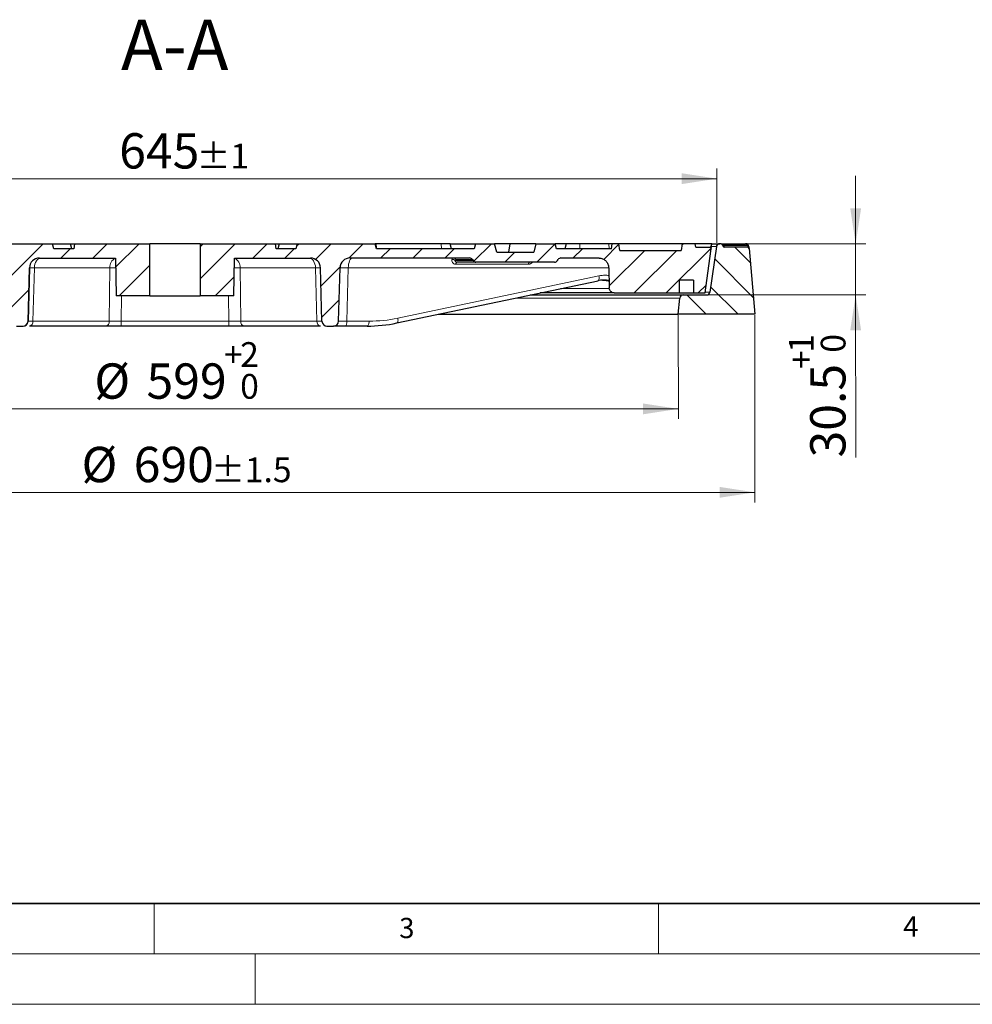
# Model space of a CAD drawing. Units: millimetres. Extents: x 0 to 420, y 0 to 297.
# Drawn here: x 102 to 196, y 0 to 98 of the extents above; entities that cross this region are included whole.
import ezdxf

# ---------------------------------------------------------------- set-up
doc = ezdxf.new("R2010")
doc.units = ezdxf.units.MM
doc.linetypes.add('CENTERX2', pattern=[20.32, 12.7, -2.54, 2.54, -2.54])
doc.styles.add('SLDTEXTSTYLE0', font='TXT', dxfattribs={"width": 0.605})
doc.dimstyles.new('SLDDIMSTYLE0', dxfattribs={"dimtxt": 3.5, "dimasz": 3.5, "dimexe": 0, "dimexo": 0.0625, "dimgap": 0.875, "dimtad": 1, "dimlfac": 6, "dimrnd": 1e-09, "dimzin": 12, "dimdsep": 46, "dimtxsty": 'SLDTEXTSTYLE0', "dimsah": 1, "dimcen": 0.09, "dimadec": 0, "dimazin": 3, "dimtol": 1, "dimtp": 1, "dimtm": 1, "dimtfac": 1, "dimtdec": 0, "dimtofl": 0, "dimtmove": 0, "dimatfit": 3, "dimfxl": 0, "dimfrac": 2, "dimtolj": 1, "dimarcsym": 0})
doc.dimstyles.new('SLDDIMSTYLE2', dxfattribs={"dimtxt": 3.5, "dimasz": 3.5, "dimexe": 0, "dimexo": 0.0625, "dimgap": 0.875, "dimtad": 1, "dimlfac": 6, "dimrnd": 1e-09, "dimzin": 12, "dimdsep": 46, "dimtxsty": 'SLDTEXTSTYLE0', "dimsah": 1, "dimcen": 0.09, "dimadec": 0, "dimazin": 3, "dimtol": 1, "dimtp": 1, "dimtfac": 1, "dimtdec": 0, "dimtmove": 0, "dimatfit": 0, "dimfxl": 0, "dimfrac": 2, "dimtolj": 1, "dimarcsym": 0})
doc.dimstyles.new('SLDDIMSTYLE3', dxfattribs={"dimtxt": 3.5, "dimasz": 3.5, "dimexe": 0, "dimexo": 0.0625, "dimgap": 0.875, "dimtad": 1, "dimlfac": 6, "dimrnd": 1e-09, "dimzin": 12, "dimdsep": 46, "dimtxsty": 'SLDTEXTSTYLE0', "dimsah": 1, "dimcen": 0.09, "dimadec": 0, "dimazin": 3, "dimtol": 1, "dimtp": 2, "dimtfac": 1, "dimtdec": 0, "dimtofl": 0, "dimtmove": 0, "dimatfit": 3, "dimfxl": 0, "dimfrac": 2, "dimtolj": 1, "dimarcsym": 0})
doc.dimstyles.new('SLDDIMSTYLE4', dxfattribs={"dimtxt": 3.5, "dimasz": 3.5, "dimexe": 0, "dimexo": 0.0625, "dimgap": 0.875, "dimtad": 1, "dimlfac": 6, "dimrnd": 1e-09, "dimzin": 12, "dimdsep": 46, "dimtxsty": 'SLDTEXTSTYLE0', "dimsah": 1, "dimcen": 0.09, "dimadec": 0, "dimazin": 3, "dimtol": 1, "dimtp": 1.5, "dimtm": 1.5, "dimtfac": 1, "dimtdec": 1, "dimtofl": 0, "dimtmove": 0, "dimatfit": 3, "dimfxl": 0, "dimfrac": 2, "dimtolj": 1, "dimarcsym": 0})
pattern_1 = [(45, (0, 0), (-1.5875, 1.5875), [])]

# ---------------------------------------------------------------- blocks, each defined once
blk = doc.blocks.new('_D')
at = {"color": 7, "linetype": 'Continuous', "lineweight": 0}
for p, q in [((63.303, 75.496), (63.302, 82.841)), ((170.803, 75.503), (170.802, 82.848)), ((170.802, 81.848), (63.302, 81.841))]:
    blk.add_line(p, q, dxfattribs=at)
at = {"color": 7, "linetype": 'Continuous', "lineweight": 18}
for points in [[(63.302, 81.841), (66.802, 81.303), (66.802, 82.38)], [(170.802, 81.848), (167.302, 82.387), (167.302, 81.31)]]:
    blk.add_solid(points, dxfattribs=at)
at = {"color": 7, "linetype": 'Continuous', "lineweight": 18, "attachment_point": 1, "rotation": 0.00371, "style": 'SLDTEXTSTYLE0'}
for s, insert, char_height in [('645', (111.523, 86.356), 3.5), ('±1', (119.199, 85.307), 2.45)]:
    blk.add_mtext(s, dxfattribs=dict(at, insert=insert, char_height=char_height))
blk = doc.blocks.new('_D_2')
at = {"color": 7, "linetype": 'Continuous', "lineweight": 0}
for p, q in [((184.556, 75.404), (184.556, 82.135)), ((173.735, 75.403), (185.556, 75.404)), ((184.556, 75.404), (184.556, 70.32)), ((169.865, 70.32), (185.556, 70.321)), ((184.556, 70.32), (184.558, 54.209))]:
    blk.add_line(p, q, dxfattribs=at)
at = {"color": 7, "linetype": 'Continuous', "lineweight": 18}
for points in [[(184.556, 75.404), (185.094, 78.904), (184.017, 78.904)], [(184.556, 70.32), (184.018, 66.82), (185.095, 66.821)]]:
    blk.add_solid(points, dxfattribs=at)
at = {"color": 7, "linetype": 'Continuous', "lineweight": 18, "attachment_point": 1, "rotation": 90.00371, "style": 'SLDTEXTSTYLE0'}
for s, insert, char_height in [('1', (177.938, 64.596), 2.45), ('0', (181.095, 64.596), 2.45), ('+', (177.938, 62.983), 2.45), ('30.5', (180.046, 54.209), 3.5)]:
    blk.add_mtext(s, dxfattribs=dict(at, insert=insert, char_height=char_height))
blk = doc.blocks.new('_D_3')
at = {"color": 7, "linetype": 'Continuous', "lineweight": 0}
for p, q in [((67.137, 68.296), (67.137, 58.018)), ((166.97, 68.303), (166.971, 58.025)), ((67.137, 59.018), (166.971, 59.025))]:
    blk.add_line(p, q, dxfattribs=at)
at = {"color": 7, "linetype": 'Continuous', "lineweight": 18}
for points in [[(67.137, 59.018), (70.637, 58.48), (70.637, 59.557)], [(166.971, 59.025), (163.471, 59.563), (163.471, 58.486)]]:
    blk.add_solid(points, dxfattribs=at)
at = {"color": 7, "linetype": 'Continuous', "lineweight": 18, "attachment_point": 1, "rotation": 0.00371, "style": 'SLDTEXTSTYLE0'}
for s, insert, char_height in [('2', (123.517, 65.641), 2.45), ('+', (121.904, 65.641), 2.45), ('%%c', (109.056, 63.533), 3.5), ('599', (114.228, 63.533), 3.5), ('0', (123.517, 62.484), 2.45)]:
    blk.add_mtext(s, dxfattribs=dict(at, insert=insert, char_height=char_height))
blk = doc.blocks.new('_D_4')
at = {"color": 7, "linetype": 'Continuous', "lineweight": 0}
for p, q in [((59.553, 68.296), (59.555, 49.746)), ((174.553, 68.303), (174.555, 49.753)), ((59.554, 50.746), (174.554, 50.753))]:
    blk.add_line(p, q, dxfattribs=at)
at = {"color": 7, "linetype": 'Continuous', "lineweight": 18}
for points in [[(59.554, 50.746), (63.054, 50.207), (63.054, 51.284)], [(174.554, 50.753), (171.054, 51.291), (171.054, 50.214)]]:
    blk.add_solid(points, dxfattribs=at)
at = {"color": 7, "linetype": 'Continuous', "lineweight": 18, "attachment_point": 1, "rotation": 0.00371, "style": 'SLDTEXTSTYLE0'}
for s, insert, char_height in [('%%c', (107.787, 55.26), 3.5), ('690', (112.959, 55.261), 3.5), ('±1.5', (120.635, 54.211), 2.45)]:
    blk.add_mtext(s, dxfattribs=dict(at, insert=insert, char_height=char_height))

msp = doc.modelspace()

# ---------------------------------------------------------------- hatches: boundary and pattern name
at = {"linetype": 'Continuous', "lineweight": 18}
h = msp.add_hatch(dxfattribs=at)
h.set_pattern_fill('DIN 201 Grauguss', scale=0.5, style=0, pattern_type=2)
h.set_pattern_definition(pattern_1)
edge = h.paths.add_edge_path(flags=0)
edge.add_line((104.9189, 75.3987), (97.1868, 75.3982))
edge.add_spline(control_points=[(97.1868, 75.3982), (97.1422, 75.2315), (97.0975, 75.0648), (97.0529, 74.8982)], knot_values=[0.0000002, 0.0000002, 0.0000002, 0.0000002, 0.003106, 0.003106, 0.003106, 0.003106], weights=[1, 1, 1, 1], degree=3, periodic=0)
edge.add_line((97.0529, 74.8982), (95.0529, 74.898))
edge.add_spline(control_points=[(95.0529, 74.898), (95.0082, 75.0647), (94.9636, 75.2313), (94.9189, 75.398)], knot_values=[0.0000002, 0.0000002, 0.0000002, 0.0000002, 0.003106, 0.003106, 0.003106, 0.003106], weights=[1, 1, 1, 1], degree=3, periodic=0)
edge.add_line((94.9189, 75.398), (87.1868, 75.3975))
edge.add_spline(control_points=[(87.1868, 75.3975), (87.1422, 75.2308), (87.0975, 75.0642), (87.0529, 74.8975)], knot_values=[0.0000002, 0.0000002, 0.0000002, 0.0000002, 0.003106, 0.003106, 0.003106, 0.003106], weights=[1, 1, 1, 1], degree=3, periodic=0)
edge.add_line((87.0529, 74.8975), (85.0529, 74.8974))
edge.add_spline(control_points=[(85.0529, 74.8974), (85.0082, 75.064), (84.9636, 75.2307), (84.9189, 75.3974)], knot_values=[0.0000002, 0.0000002, 0.0000002, 0.0000002, 0.003106, 0.003106, 0.003106, 0.003106], weights=[1, 1, 1, 1], degree=3, periodic=0)
edge.add_line((84.9189, 75.3974), (77.1868, 75.3969))
edge.add_spline(control_points=[(77.1868, 75.3969), (77.1422, 75.2302), (77.0975, 75.0635), (77.0529, 74.8969)], knot_values=[0.0000002, 0.0000002, 0.0000002, 0.0000002, 0.003106, 0.003106, 0.003106, 0.003106], weights=[1, 1, 1, 1], degree=3, periodic=0)
edge.add_line((77.0529, 74.8969), (75.0529, 74.8967))
edge.add_spline(control_points=[(75.0529, 74.8967), (75.0082, 75.0634), (74.9636, 75.2301), (74.9189, 75.3967)], knot_values=[0.0000002, 0.0000002, 0.0000002, 0.0000002, 0.003106, 0.003106, 0.003106, 0.003106], weights=[1, 1, 1, 1], degree=3, periodic=0)
edge.add_line((74.9189, 75.3967), (67.1868, 75.3962))
edge.add_spline(control_points=[(67.1868, 75.3962), (67.1422, 75.2295), (67.0975, 75.0629), (67.0529, 74.8962)], knot_values=[0.0000002, 0.0000002, 0.0000002, 0.0000002, 0.003106, 0.003106, 0.003106, 0.003106], weights=[1, 1, 1, 1], degree=3, periodic=0)
edge.add_line((67.0529, 74.8962), (65.5529, 74.8961))
edge.add_line((65.5529, 74.8961), (65.0529, 75.3961))
edge.add_line((65.0529, 75.3961), (63.8029, 75.396))
edge.add_line((63.8029, 75.396), (64.4883, 70.521))
edge.add_line((64.4883, 70.521), (65.6365, 70.5211))
edge.add_line((65.6365, 70.5211), (65.6364, 71.7711))
edge.add_line((65.6364, 71.7711), (67.0531, 71.7712))
edge.add_line((67.0531, 71.7712), (67.0532, 70.5212))
edge.add_line((67.0532, 70.5212), (68.0428, 70.5213))
edge.add_arc((68.0428, 71.0213), 0.5, 270.003714, 351.003714)
edge.add_line((68.5366, 70.9431), (68.8838, 73.1361))
edge.add_arc((69.8715, 72.9797), 1, 90.003714, 171.003714, ccw=False)
edge.add_line((69.8715, 73.9797), (79.3978, 73.9803))
edge.add_line((79.3978, 73.9803), (79.4063, 74.0782))
edge.add_ellipse((79.5723, 74.0637), major_axis=(-0.1667, 0), ratio=1, start_angle=270, end_angle=355, ccw=False)
edge.add_line((79.5723, 74.2304), (80.8169, 74.2304))
edge.add_ellipse((80.8169, 74.0638), major_axis=(0.1667, 0), ratio=1, start_angle=5, end_angle=90, ccw=False)
edge.add_line((80.9829, 74.0783), (80.9915, 73.9804))
edge.add_line((80.9915, 73.9804), (99.6854, 73.9817))
edge.add_ellipse((99.6854, 72.9817), major_axis=(-1, -0.0001), ratio=1, start_angle=181.5, end_angle=270, ccw=False)
edge.add_line((100.6851, 73.0079), (100.8239, 67.7186))
edge.add_ellipse((101.3238, 67.7318), major_axis=(0.5, 0), ratio=1, start_angle=181.5, end_angle=270)
edge.add_line((101.3238, 67.2318), (101.983, 67.2318))
edge.add_ellipse((101.983, 67.7318), major_axis=(0.5, 0), ratio=1, start_angle=270, end_angle=358.5)
edge.add_line((102.4828, 67.7187), (102.6209, 73.008))
edge.add_ellipse((103.6206, 72.9819), major_axis=(-1, -0.0001), ratio=1, start_angle=270, end_angle=358.5, ccw=False)
edge.add_line((103.6205, 73.9819), (111.1538, 73.9824))
edge.add_line((111.1538, 73.9824), (111.2195, 70.2324))
edge.add_line((111.2195, 70.2324), (114.5532, 70.2326))
edge.add_line((114.5532, 70.2326), (114.5529, 75.3993))
edge.add_line((114.5529, 75.3993), (107.0962, 75.3988))
edge.add_line((107.0962, 75.3988), (107.0081, 74.8988))
edge.add_line((107.0081, 74.8988), (105.0529, 74.8987))
edge.add_spline(control_points=[(105.0529, 74.8987), (105.0082, 75.0653), (104.9636, 75.232), (104.9189, 75.3987)], knot_values=[0.0000002, 0.0000002, 0.0000002, 0.0000002, 0.003106, 0.003106, 0.003106, 0.003106], weights=[1, 1, 1, 1], degree=3, periodic=0)
h = msp.add_hatch(dxfattribs=at)
h.set_pattern_fill('DIN 201 Grauguss', scale=0.5, style=0, pattern_type=2)
h.set_pattern_definition(pattern_1)
edge = h.paths.add_edge_path(flags=0)
edge.add_ellipse((132.1238, 67.7338), major_axis=(-0.5, 0), ratio=1, start_angle=1.5, end_angle=90)
edge.add_line((132.1238, 67.2338), (132.783, 67.2338))
edge.add_ellipse((132.783, 67.7338), major_axis=(-0.5, 0), ratio=1, start_angle=90, end_angle=178.5)
edge.add_line((133.2828, 67.7207), (133.4209, 73.01))
edge.add_ellipse((134.4206, 72.9839), major_axis=(1, 0.0001), ratio=1, start_angle=90, end_angle=178.5, ccw=False)
edge.add_line((134.4205, 73.9839), (146.2745, 73.9847))
edge.add_arc((146.2745, 73.6513), 0.3333, 32.003714, 90.003714, ccw=False)
edge.add_line((146.5572, 73.828), (146.6217, 73.7247))
edge.add_arc((146.9044, 73.9014), 0.3333, 212.003714, 270.003714)
edge.add_line((146.9044, 73.568), (154.7015, 73.5686))
edge.add_arc((154.7015, 73.9019), 0.3333, 270.003714, 328.003714)
edge.add_line((154.9842, 73.7253), (155.0488, 73.8285))
edge.add_arc((155.3314, 73.6519), 0.3333, 90.003714, 148.003714, ccw=False)
edge.add_line((155.3314, 73.9853), (159.0621, 73.9855))
edge.add_spline(control_points=[(159.0621, 73.9855), (159.0848, 73.9855), (159.1076, 73.9847), (159.1302, 73.9832), (159.2419, 73.9756), (159.3538, 73.9486), (159.4566, 73.9044), (159.5595, 73.8603), (159.6561, 73.7978), (159.7386, 73.7221), (159.821, 73.6464), (159.8915, 73.5554), (159.9442, 73.4567), (159.997, 73.3579), (160.0334, 73.2488), (160.0505, 73.1381), (160.0569, 73.0963), (160.0607, 73.054), (160.0619, 73.0117)], knot_values=[0.0016095, 0.0016095, 0.0016095, 0.0016095, 0.0020146, 0.0020146, 0.0020146, 0.0040293, 0.0040293, 0.0040293, 0.0060439, 0.0060439, 0.0060439, 0.0080585, 0.0080585, 0.0080585, 0.0100731, 0.0100731, 0.0100731, 0.0108266, 0.0108266, 0.0108266, 0.0108266], weights=[1, 1, 1, 1, 1, 1, 1, 1, 1, 1, 1, 1, 1, 1, 1, 1, 1, 1, 1], degree=3, periodic=0)
edge.add_spline(control_points=[(160.0619, 73.0117), (160.0793, 72.3459), (160.0968, 71.68), (160.1143, 71.0141)], knot_values=[0.0000002, 0.0000002, 0.0000002, 0.0000002, 0.0119899, 0.0119899, 0.0119899, 0.0119899], weights=[1, 1, 1, 1], degree=3, periodic=0)
edge.add_spline(control_points=[(160.1143, 71.0141), (160.1147, 70.9972), (160.116, 70.9803), (160.1182, 70.9635), (160.1253, 70.908), (160.1422, 70.8529), (160.1673, 70.8029), (160.1924, 70.7529), (160.2265, 70.7066), (160.2667, 70.6677), (160.307, 70.6288), (160.3545, 70.5963), (160.4053, 70.5729), (160.4562, 70.5496), (160.5118, 70.5347), (160.5675, 70.5295), (160.583, 70.528), (160.5986, 70.5273), (160.6142, 70.5273)], knot_values=[0.0001461, 0.0001461, 0.0001461, 0.0001461, 0.0004509, 0.0004509, 0.0004509, 0.0014698, 0.0014698, 0.0014698, 0.0024887, 0.0024887, 0.0024887, 0.0035077, 0.0035077, 0.0035077, 0.0045266, 0.0045266, 0.0045266, 0.004808, 0.004808, 0.004808, 0.004808], weights=[1, 1, 1, 1, 1, 1, 1, 1, 1, 1, 1, 1, 1, 1, 1, 1, 1, 1, 1], degree=3, periodic=0)
edge.add_line((160.6142, 70.5273), (167.0532, 70.5277))
edge.add_line((167.0532, 70.5277), (167.0531, 71.7777))
edge.add_line((167.0531, 71.7777), (168.4698, 71.7778))
edge.add_line((168.4698, 71.7778), (168.4698, 70.5278))
edge.add_line((168.4698, 70.5278), (169.618, 70.5279))
edge.add_line((169.618, 70.5279), (170.3029, 75.4029))
edge.add_line((170.3029, 75.4029), (170.296, 75.4029))
edge.add_line((170.296, 75.4029), (170.1646, 75.0696))
edge.add_line((170.1646, 75.0696), (168.695, 75.0695))
edge.add_line((168.695, 75.0695), (168.6362, 75.4028))
edge.add_line((168.6362, 75.4028), (167.3404, 75.4027))
edge.add_spline(control_points=[(167.3404, 75.4027), (167.3111, 75.1805), (167.2819, 74.9583), (167.2527, 74.736)], knot_values=[0.0000002, 0.0000002, 0.0000002, 0.0000002, 0.0040347, 0.0040347, 0.0040347, 0.0040347], weights=[1, 1, 1, 1], degree=3, periodic=0)
edge.add_line((167.2527, 74.736), (161.1593, 74.7356))
edge.add_spline(control_points=[(161.1593, 74.7356), (161.1301, 74.9579), (161.1008, 75.1801), (161.0715, 75.4023)], knot_values=[0.0000002, 0.0000002, 0.0000002, 0.0000002, 0.0040347, 0.0040347, 0.0040347, 0.0040347], weights=[1, 1, 1, 1], degree=3, periodic=0)
edge.add_line((161.0715, 75.4023), (160.4193, 75.4023))
edge.add_spline(control_points=[(160.4193, 75.4023), (160.3899, 75.2356), (160.3605, 75.0689), (160.3311, 74.9023)], knot_values=[0.0000002, 0.0000002, 0.0000002, 0.0000002, 0.0030465, 0.0030465, 0.0030465, 0.0030465], weights=[1, 1, 1, 1], degree=3, periodic=0)
edge.add_line((160.3311, 74.9023), (154.8862, 74.9019))
edge.add_line((154.8862, 74.9019), (154.7522, 75.4019))
edge.add_line((154.7522, 75.4019), (152.8529, 75.4018))
edge.add_line((152.8529, 75.4018), (152.6296, 74.5684))
edge.add_line((152.6296, 74.5684), (148.9762, 74.5682))
edge.add_line((148.9762, 74.5682), (148.7529, 75.4015))
edge.add_line((148.7529, 75.4015), (146.8535, 75.4014))
edge.add_line((146.8535, 75.4014), (146.7196, 74.9014))
edge.add_line((146.7196, 74.9014), (137.0529, 74.9007))
edge.add_spline(control_points=[(137.0529, 74.9007), (137.0082, 75.0674), (136.9636, 75.2341), (136.9189, 75.4007)], knot_values=[0.0000002, 0.0000002, 0.0000002, 0.0000002, 0.003106, 0.003106, 0.003106, 0.003106], weights=[1, 1, 1, 1], degree=3, periodic=0)
edge.add_line((136.9189, 75.4007), (129.1868, 75.4002))
edge.add_spline(control_points=[(129.1868, 75.4002), (129.1422, 75.2336), (129.0975, 75.0669), (129.0529, 74.9002)], knot_values=[0.0000002, 0.0000002, 0.0000002, 0.0000002, 0.003106, 0.003106, 0.003106, 0.003106], weights=[1, 1, 1, 1], degree=3, periodic=0)
edge.add_line((129.0529, 74.9002), (127.0977, 74.9001))
edge.add_line((127.0977, 74.9001), (127.0095, 75.4001))
edge.add_line((127.0095, 75.4001), (119.5529, 75.3996))
edge.add_line((119.5529, 75.3996), (119.5532, 70.2329))
edge.add_line((119.5532, 70.2329), (122.8869, 70.2332))
edge.add_line((122.8869, 70.2332), (122.9521, 73.9832))
edge.add_line((122.9521, 73.9832), (130.4854, 73.9837))
edge.add_ellipse((130.4854, 72.9837), major_axis=(1, 0.0001), ratio=1, start_angle=1.5, end_angle=90, ccw=False)
edge.add_line((131.4851, 73.0099), (131.6239, 67.7206))
h = msp.add_hatch(dxfattribs=at)
h.set_pattern_fill('DIN 201 Grauguss', scale=0.5, angle=90, style=0, pattern_type=2)
h.set_pattern_definition([(135, (0, 0), (-1.5875, -1.5875), [])])
edge = h.paths.add_edge_path(flags=0)
edge.add_line((170.7609, 75.1182), (170.0952, 70.6042))
edge.add_arc((169.7654, 70.6529), 0.3333, 270.003714, 351.610788, ccw=False)
edge.add_line((169.7654, 70.3195), (167.4421, 70.3194))
edge.add_arc((167.4422, 69.986), 0.3333, 90.003714, 175.033973)
edge.add_line((167.1101, 70.0149), (166.97, 68.4027))
edge.add_line((166.97, 68.4027), (174.5533, 68.4032))
edge.add_line((174.5533, 68.4032), (173.983, 74.9177))
edge.add_arc((173.8169, 74.9031), 0.1667, 5.003714, 90.003714)
edge.add_line((173.8169, 75.0698), (171.5461, 75.0696))
edge.add_arc((171.5461, 75.2363), 0.1667, 194.005656, 270.003714, ccw=False)
edge.add_line((171.3844, 75.196), (171.3642, 75.2766))
edge.add_arc((171.2025, 75.2363), 0.1667, 14.005656, 90.003714)
edge.add_line((171.2025, 75.403), (171.0906, 75.4029))
edge.add_arc((171.0906, 75.0696), 0.3333, 90.003714, 171.610788)

# ---------------------------------------------------------------- linework, layer by layer
at = {"color": 7, "linetype": 'Continuous', "lineweight": 25}
for p, q in [((97.1868, 75.3982), (104.9189, 75.3987)), ((104.9065, 75.3987), (106.7057, 75.3988)), ((105.0529, 74.8987), (104.9189, 75.3987)), ((106.8397, 74.8988), (106.7057, 75.3988)), ((106.7057, 75.3988), (107.0962, 75.3988)), ((107.0962, 75.3988), (107.0081, 74.8988)), ((107.0962, 75.3988), (114.5529, 75.3993)), ((114.5532, 70.2326), (114.5529, 75.3993)), ((114.553, 75.3993), (114.5529, 75.3993)), ((119.5529, 75.3996), (114.553, 75.3993)), ((114.5534, 70.2326), (114.553, 75.3993)), ((119.5529, 75.3996), (127.0095, 75.4001)), ((119.5529, 75.3996), (119.5532, 70.2329)), ((127.0977, 74.9001), (127.0095, 75.4001)), ((127.0095, 75.4001), (127.4009, 75.4001)), ((127.4009, 75.4001), (127.267, 74.9001)), ((127.4009, 75.4001), (129.1999, 75.4002)), ((129.1868, 75.4002), (129.0529, 74.9002)), ((129.1868, 75.4002), (136.9189, 75.4007)), ((137.0529, 74.9007), (136.9189, 75.4007)), ((137.004, 75.4007), (136.9189, 75.4007)), ((143.4437, 75.4012), (137.004, 75.4007)), ((144.3327, 75.4012), (143.4437, 75.4012)), ((144.3327, 75.4012), (146.8535, 75.4014)), ((144.4667, 74.9012), (144.3327, 75.4012)), ((146.8535, 75.4014), (146.7196, 74.9014)), ((146.8535, 75.4014), (148.7529, 75.4015)), ((150.2839, 75.4016), (148.7529, 75.4015)), ((148.9762, 74.5682), (148.7529, 75.4015)), ((150.16, 74.5683), (150.2839, 75.4016)), ((152.8529, 75.4018), (150.2839, 75.4016)), ((152.8529, 75.4018), (152.6296, 74.5684)), ((152.8529, 75.4018), (154.7522, 75.4019)), ((154.8862, 74.9019), (154.7522, 75.4019)), ((154.7759, 75.4019), (154.7522, 75.4019)), ((155.8421, 75.402), (154.7759, 75.4019)), ((155.8421, 75.402), (155.7082, 74.902)), ((157.198, 75.402), (155.8421, 75.402)), ((160.0897, 75.4022), (157.198, 75.402)), ((160.4004, 75.4023), (160.0897, 75.4022)), ((160.3311, 74.9023), (160.4193, 75.4023)), ((161.0715, 75.4023), (160.4193, 75.4023)), ((167.3404, 75.4027), (161.0715, 75.4023)), ((161.1593, 74.7356), (161.0715, 75.4023)), ((167.3404, 75.4027), (167.2527, 74.736)), ((168.6362, 75.4028), (167.3404, 75.4027)), ((168.695, 75.0695), (168.6362, 75.4028)), ((168.6363, 75.4028), (168.6362, 75.4028)), ((170.296, 75.4029), (168.6363, 75.4028)), ((168.695, 75.0695), (168.6363, 75.4028)), ((169.618, 70.5279), (170.3029, 75.4029)), ((170.296, 75.4029), (170.1646, 75.0696)), ((170.3029, 75.4029), (170.296, 75.4029)), ((170.3029, 75.4029), (171.0906, 75.4029)), ((171.2025, 75.403), (171.0906, 75.4029)), ((171.2025, 75.403), (171.348, 75.403)), ((171.348, 75.403), (173.635, 75.4031)), ((171.3844, 75.196), (171.3642, 75.2766)), ((107.0081, 74.8988), (105.0529, 74.8987)), ((129.0529, 74.9002), (127.0977, 74.9001)), ((146.7196, 74.9014), (137.0529, 74.9007)), ((148.9762, 74.5682), (152.6296, 74.5684)), ((160.3311, 74.9023), (154.8862, 74.9019)), ((161.1593, 74.7356), (167.2527, 74.736)), ((168.695, 75.0695), (170.1646, 75.0696)), ((170.7609, 75.1182), (170.0952, 70.6042)), ((173.8169, 75.0698), (171.5461, 75.0696)), ((173.9671, 75.0989), (173.9696, 75.0698)), ((173.9706, 75.0585), (173.9737, 75.0237)), ((173.9737, 75.0237), (173.9751, 75.0069)), ((173.9751, 75.0069), (173.983, 74.9177)), ((173.983, 74.9177), (174.5533, 68.4032)), ((103.6205, 73.9819), (111.1538, 73.9824)), ((111.1538, 73.9824), (111.2195, 70.2324)), ((122.8869, 70.2332), (122.9521, 73.9832)), ((122.9521, 73.9832), (130.4854, 73.9837)), ((134.4205, 73.9839), (146.2745, 73.9847)), ((146.9044, 73.568), (145.0174, 73.5679)), ((146.5572, 73.828), (146.6217, 73.7247)), ((154.7015, 73.5686), (146.9044, 73.568)), ((154.9842, 73.7253), (155.0488, 73.8285)), ((155.3314, 73.9853), (159.0621, 73.9855)), ((102.6209, 73.008), (102.4828, 67.7187)), ((102.4831, 67.7187), (102.6213, 73.008)), ((131.6239, 67.7206), (131.4851, 73.0099)), ((133.2828, 67.7207), (133.4209, 73.01)), ((133.2831, 67.7207), (133.4213, 73.01)), ((160.0619, 73.0117), (160.1143, 71.0141)), ((139.0646, 67.5419), (159.0087, 71.7305)), ((168.4698, 71.7778), (167.0531, 71.7777)), ((167.0531, 71.7777), (167.0532, 70.5277)), ((168.4698, 71.7778), (168.4698, 70.5278)), ((152.285, 70.3184), (167.4421, 70.3194)), ((160.6142, 70.5273), (153.2773, 70.5268)), ((160.6142, 70.5273), (167.0532, 70.5277)), ((167.0532, 70.5277), (168.4698, 70.5278)), ((167.4421, 70.3194), (169.7654, 70.3195)), ((168.4698, 70.5278), (169.618, 70.5279)), ((114.5532, 70.2326), (111.2195, 70.2324)), ((114.5532, 70.2326), (114.5534, 70.2326)), ((114.5534, 70.2326), (119.5532, 70.2329)), ((122.8869, 70.2332), (119.5532, 70.2329)), ((166.97, 68.4027), (167.1101, 70.0149)), ((143.1559, 68.4011), (166.97, 68.4027)), ((174.5533, 68.4032), (166.97, 68.4027)), ((139.0646, 67.5419), (139.05, 67.5404)), ((101.3238, 67.2318), (101.983, 67.2318)), ((101.9833, 67.2318), (101.983, 67.2318)), ((110.1776, 67.2323), (102.6178, 67.2318)), ((111.7092, 67.2324), (110.1776, 67.2323)), ((122.3996, 67.2331), (111.7092, 67.2324)), ((123.9311, 67.2332), (122.3996, 67.2331)), ((131.4899, 67.2337), (123.9311, 67.2332)), ((132.1238, 67.2338), (132.783, 67.2338)), ((132.7833, 67.2338), (132.783, 67.2338)), ((133.9148, 67.2339), (132.7833, 67.2338)), ((136.1089, 67.234), (133.9148, 67.2339))]:
    msp.add_line(p, q, dxfattribs=at)
at = {"color": 8, "linetype": 'Continuous', "lineweight": 18}
for p, q in [((137.004, 75.4007), (137.0338, 74.972)), ((143.4437, 75.4012), (143.4784, 74.9012)), ((154.7759, 75.4019), (154.7906, 75.2587)), ((157.198, 75.402), (157.2155, 74.9021)), ((160.0897, 75.4022), (160.1072, 74.9022)), ((171.4641, 75.2652), (171.3642, 75.2766)), ((171.3844, 75.196), (171.4785, 75.2074)), ((173.7511, 75.2654), (171.4641, 75.2652)), ((171.4641, 75.2652), (171.4785, 75.2074)), ((171.4785, 75.2074), (173.8536, 75.2075)), ((173.8536, 75.2075), (173.879, 75.2056)), ((170.7609, 75.1182), (170.2629, 75.1182)), ((173.8894, 75.1144), (173.9013, 75.1218)), ((144.8508, 73.7246), (146.6217, 73.7247)), ((152.1065, 73.3601), (144.8992, 73.3596)), ((146.5572, 73.828), (144.9118, 73.8279)), ((102.6213, 73.008), (102.6209, 73.008)), ((103.1093, 73.0081), (102.9712, 67.7188)), ((110.588, 73.0085), (103.1093, 73.0081)), ((110.531, 67.7193), (110.588, 73.0085)), ((130.9975, 73.0099), (123.5199, 73.0094)), ((123.5199, 73.0094), (123.5776, 67.7201)), ((131.1364, 67.7206), (130.9975, 73.0099)), ((133.4213, 73.01), (133.4209, 73.01)), ((134.2442, 73.0101), (134.106, 67.7208)), ((160.0619, 73.0117), (134.2442, 73.0101)), ((139.153, 68.0182), (159.0972, 72.2067)), ((159.9555, 71.7485), (160.1119, 71.7119)), ((160.0941, 71.7527), (160.0681, 71.7485)), ((155.2863, 70.9487), (160.1444, 70.949)), ((169.6288, 70.6042), (170.0952, 70.6042)), ((111.7362, 70.2324), (111.7091, 67.7193)), ((122.3995, 67.72), (122.3721, 70.2331)), ((167.1101, 70.0149), (150.8349, 70.0138)), ((102.4828, 67.7187), (102.4831, 67.7187)), ((102.9712, 67.7188), (110.531, 67.7193)), ((111.7091, 67.7193), (122.3995, 67.72)), ((123.5776, 67.7201), (131.1364, 67.7206)), ((133.2828, 67.7207), (133.2831, 67.7207)), ((134.106, 67.7208), (136.3001, 67.7209))]:
    msp.add_line(p, q, dxfattribs=at)
at = {"color": 7, "linetype": 'CENTERX2', "lineweight": 18}
msp.add_line((170.7609, 75.1182), (170.8029, 75.4029), dxfattribs=at)
at = {"color": 7, "linetype": 'Continuous', "lineweight": 35}
msp.add_line((20, 10), (415, 10), dxfattribs=at)
at = {"color": 7, "linetype": 'Continuous', "lineweight": 18}
for p, q in [((115, 10), (115, 5)), ((165, 10), (165, 5)), ((15, 5), (415, 5)), ((125, 5), (125, 0)), ((0, 0), (420, 0))]:
    msp.add_line(p, q, dxfattribs=at)
at = {"color": 8, "linetype": 'Continuous', "lineweight": 18, "flags": 128}
for points in [[(103.8161, 73.9819), (103.6804, 73.9633), (103.5498, 73.9083), (103.4291, 73.8188), (103.3227, 73.6982), (103.2347, 73.551), (103.1683, 73.3826), (103.126, 73.1994), (103.1093, 73.0081)], [(130.2906, 73.9836), (130.4262, 73.9651), (130.5569, 73.91), (130.6776, 73.8205), (130.784, 73.7), (130.8721, 73.5528), (130.9385, 73.3844), (130.9808, 73.2012), (130.9975, 73.0099)], [(134.6266, 73.9839), (134.5532, 73.9653), (134.4825, 73.9103), (134.4172, 73.8208), (134.3596, 73.7002), (134.312, 73.553), (134.2761, 73.3846), (134.2532, 73.2014), (134.2442, 73.0101)], [(144.8992, 73.3596), (144.9075, 73.4039), (144.9183, 73.4444), (144.9313, 73.4804), (144.9461, 73.511), (144.9625, 73.5355), (144.9801, 73.5534), (144.9985, 73.5643), (145.0174, 73.5679)], [(152.2247, 73.5684), (152.2059, 73.5647), (152.1874, 73.5538), (152.1698, 73.5359), (152.1534, 73.5114), (152.1386, 73.4809), (152.1256, 73.4449), (152.1149, 73.4043), (152.1065, 73.3601)], [(159.0972, 72.2067), (159.1097, 72.1128), (159.1145, 72.0229), (159.1116, 71.9402), (159.1011, 71.868), (159.0833, 71.8089), (159.0589, 71.765), (159.0288, 71.738), (159.0087, 71.7305)], [(111.7092, 67.2324), (111.7092, 67.2417), (111.7091, 67.2693), (111.7091, 67.314), (111.7091, 67.3743), (111.7091, 67.4479), (111.7091, 67.5321), (111.7091, 67.6237), (111.7091, 67.7193)], [(122.3996, 67.2331), (122.3996, 67.2424), (122.3996, 67.2699), (122.3996, 67.3147), (122.3996, 67.375), (122.3995, 67.4486), (122.3995, 67.5328), (122.3995, 67.6244), (122.3995, 67.72)], [(134.106, 67.7208), (134.1015, 67.6251), (134.0901, 67.5335), (134.0721, 67.4493), (134.0483, 67.3757), (134.0195, 67.3154), (133.9868, 67.2707), (133.9515, 67.2432), (133.9148, 67.2339)], [(136.3001, 67.7209), (136.2956, 67.6253), (136.2841, 67.5337), (136.2662, 67.4495), (136.2423, 67.3759), (136.2136, 67.3156), (136.1809, 67.2708), (136.1456, 67.2433), (136.1089, 67.234)], [(139.153, 68.0182), (139.1655, 67.9242), (139.1703, 67.8343), (139.1674, 67.7516), (139.1569, 67.6794), (139.1391, 67.6203), (139.1147, 67.5764), (139.0846, 67.5495), (139.0646, 67.5419)]]:
    msp.add_lwpolyline(points, dxfattribs=at)
at = {"color": 7, "linetype": 'Continuous', "lineweight": 25}
for centre, radius, start, end in [((171.0906, 75.0696), 0.3333, 90.003714, 171.610788), ((171.2025, 75.2363), 0.1667, 14.005656, 90.003714), ((171.5461, 75.2363), 0.1667, 194.005656, 270.003714), ((173.635, 75.0698), 0.3333, 5.003714, 90.003714), ((173.8169, 74.9031), 0.1667, 5.003714, 90.003714), ((103.6206, 72.9819), 1, 90.003714, 178.503714), ((130.4854, 72.9837), 1, 1.503714, 90.003714), ((134.4206, 72.9839), 1, 90.003714, 178.503714), ((146.2745, 73.6513), 0.3333, 32.003714, 90.003714), ((146.9044, 73.9014), 0.3333, 212.003714, 270.003714), ((154.7015, 73.9019), 0.3333, 270.003714, 328.003714), ((155.3314, 73.6519), 0.3333, 90.003714, 148.003714), ((167.4422, 69.986), 0.3333, 90.003714, 175.033973), ((169.7654, 70.6529), 0.3333, 270.003714, 351.610788), ((101.983, 67.7318), 0.5, 270.003714, 358.503714), ((132.1238, 67.7338), 0.5, 181.503714, 270.003714), ((132.783, 67.7338), 0.5, 270.003714, 358.503714)]:
    msp.add_arc(centre, radius, start, end, dxfattribs=at)
at = {"color": 8, "linetype": 'Continuous', "lineweight": 18}
for centre, radius, start, end in [((171.3253, 75.2661), 0.1388, 359.661258, 80.58765), ((171.6173, 75.2065), 0.1388, 179.661258, 260.58765), ((173.6123, 75.2662), 0.1388, 359.661258, 80.58765), ((173.7511, 75.0987), 0.1667, 39.869035, 90.003714), ((174.0466, 75.2283), 0.1942, 186.152197, 215.919171), ((174.0661, 75.2107), 0.1872, 181.560139, 208.327799), ((173.8435, 74.9898), 0.1328, 7.394297, 69.776126), ((173.8495, 75.0079), 0.1252, 7.246, 65.528568), ((173.961, 75.0979), 0.00612, 8.939546, 54.828315), ((174.0695, 75.1019), 0.105, 179.463267, 190.54416), ((173.8305, 75.0462), 0.1407, 5.008516, 15.049372), ((103.6209, 72.9819), 1, 90.003714, 178.503548), ((111.5746, 73.0679), 0.9884, 115.176751, 183.442146), ((122.534, 73.0688), 0.9876, 356.552938, 64.976725), ((134.4209, 72.9839), 1, 90.003714, 178.503548), ((144.5902, 73.4794), 0.3578, 43.254677, 101.82683), ((144.6416, 73.6733), 0.3113, 29.781693, 89.395911), ((101.9833, 67.7318), 0.5, 270.003714, 358.503548), ((102.5325, 67.6655), 0.4419, 281.132974, 6.928785), ((110.0922, 67.666), 0.4419, 281.132974, 6.928785), ((124.0163, 67.6669), 0.4419, 173.081055, 258.879103), ((131.5751, 67.6674), 0.4419, 173.081055, 258.879103), ((132.7833, 67.7338), 0.5, 270.003714, 358.503548)]:
    msp.add_arc(centre, radius, start, end, dxfattribs=at)
for centre, major_axis, ratio, start_param, end_param in [((173.7877, 75.2365), (-0.054, 0.1627), 0.6683118, 2.9234075, 3.6726397), ((104.2878, 72.982), (1.6666, -0.0261), 0.0065056, 2.3563454, 3.1414597), ((111.7662, 72.9824), (1.6666, -0.0107), 0.0157054, 1.9362009, 2.3560616), ((122.3415, 72.9831), (1.6666, 0.011), 0.0157045, 0.7854015, 1.2064546), ((129.8189, 72.9836), (1.6666, 0.0263), 0.0065036, 0.020344, 0.7851176), ((134.7544, 72.9839), (1.3331, -0.0261), 0.0131169, 1.9638026, 3.141442), ((104.1507, 67.7319), (1.6676, 0.0132), 0.0032494, 3.1415468, 3.9266611), ((111.7096, 67.7324), (1.6668, 0.0055), 0.0078513, 3.9269449, 4.7120592), ((122.3988, 67.7331), (1.6668, -0.0053), 0.0078509, 4.7128485, 5.4979627), ((129.9567, 67.7336), (1.6676, -0.013), 0.0032484, 5.4982464, 6.2629113), ((134.6173, 67.7339), (1.3341, 0.0132), 0.0065502, 3.1414216, 4.319061), ((136.461, 83.8876), (1.0988, 16.1348), 0.9232738, 3.2044461, 3.3964324)]:
    msp.add_ellipse(centre, major_axis=major_axis, ratio=ratio, start_param=start_param, end_param=end_param, dxfattribs=at)
at = {"color": 7, "linetype": 'Continuous', "lineweight": 25}
msp.add_ellipse((136.2698, 83.9007), major_axis=(1.0992, 16.6358), ratio=0.9233109, start_param=3.2025819, end_param=3.3945681, dxfattribs=at)
at = {"color": 8, "linetype": 'Continuous', "lineweight": 18}
for points, knots in [([(173.879, 75.2056), (173.9024, 75.1891), (173.9417, 75.1614), (173.958, 75.1198), (173.9646, 75.1029)], [0, 0, 0, 0, 0.5952774, 1, 1, 1, 1]), ([(173.9013, 75.1218), (173.9141, 75.1206), (173.9397, 75.1181), (173.9596, 75.0972), (173.9649, 75.0858), (173.9663, 75.0827)], [0, 0, 0, 0, 0.4220423, 0.8411436, 1, 1, 1, 1]), ([(173.9646, 75.1029), (173.9666, 75.0922), (173.9686, 75.0812), (173.9696, 75.0701), (173.9696, 75.0698)], [0, 0, 0, 0, 0.9721372, 1, 1, 1, 1]), ([(173.9663, 75.0827), (173.9678, 75.0786), (173.9692, 75.0743), (173.9696, 75.07), (173.9696, 75.0698)], [0, 0, 0, 0, 0.9642981, 1, 1, 1, 1]), ([(144.5169, 73.8296), (144.5137, 73.7889), (144.5068, 73.7001), (144.5621, 73.5493), (144.6511, 73.4503), (144.7406, 73.3916), (144.8168, 73.3633), (144.8805, 73.3604), (144.8992, 73.3596)], [0, 0, 0, 0, 0.2372039, 0.5164085, 0.702992, 0.7715714, 0.9328644, 1, 1, 1, 1]), ([(144.5169, 73.8296), (144.5278, 73.8711), (144.5514, 73.9608), (144.6122, 73.9763), (144.6449, 73.9846)], [0, 0, 0, 0, 0.4617969, 1, 1, 1, 1]), ([(144.8508, 73.7246), (144.846, 73.7115), (144.8361, 73.6845), (144.8518, 73.6418), (144.8855, 73.6068), (144.9293, 73.577), (144.9868, 73.5711), (145.0174, 73.5679)], [0, 0, 0, 0, 0.26259824, 0.539585, 0.58534756, 0.77990256, 1, 1, 1, 1]), ([(144.9118, 73.8279), (144.8921, 73.8222), (144.855, 73.8115), (144.8521, 73.7522), (144.8508, 73.7246)], [0, 0, 0, 0, 0.5340775, 1, 1, 1, 1]), ([(152.1065, 73.3601), (152.1236, 73.3607), (152.1952, 73.3637), (152.2731, 73.3916), (152.3845, 73.4511), (152.4578, 73.5029), (152.5109, 73.5573), (152.5217, 73.5684)], [0, 0, 0, 0, 0.113581, 0.4750607, 0.5038285, 0.8989816, 1, 1, 1, 1]), ([(159.0972, 72.2067), (159.2997, 72.2419), (159.6276, 72.2988), (159.9562, 72.2621), (160.0819, 72.2481)], [0, 0, 0, 0, 0.61740905, 1, 1, 1, 1])]:
    msp.add_open_spline(points, degree=3, knots=knots, dxfattribs=at)
at = {"color": 7, "linetype": 'Continuous', "lineweight": 25}
for points, knots in [([(173.9696, 75.0698), (173.9698, 75.0676), (173.9701, 75.0639), (173.9705, 75.0601), (173.9706, 75.0585)], [0, 0, 0, 0, 0.5788991, 1, 1, 1, 1]), ([(159.0621, 73.9855), (159.0848, 73.985), (159.2194, 73.9821), (159.4643, 73.9216), (159.7517, 73.7363), (159.9604, 73.4658), (160.0491, 73.208), (160.0591, 73.054), (160.0619, 73.0117)], [0, 0, 0, 0, 0.044296, 0.2625949, 0.4808938, 0.6991927, 0.9174915, 1, 1, 1, 1]), ([(160.0681, 71.7485), (159.9147, 71.7676), (159.6042, 71.8063), (159.2428, 71.7771), (159.0406, 71.738), (158.9942, 71.729)], [0, 0, 0, 0, 0.4294988, 0.8691301, 1, 1, 1, 1]), ([(159.4559, 71.783), (159.576, 71.783), (159.7433, 71.783), (159.9088, 71.7561), (159.9555, 71.7485)], [0, 0, 0, 0, 0.7180251, 1, 1, 1, 1]), ([(159.9782, 71.7401), (160.0099, 71.7356), (160.0577, 71.7287), (160.0983, 71.7161), (160.1119, 71.7119)], [0, 0, 0, 0, 0.6650137, 1, 1, 1, 1]), ([(160.6142, 70.5273), (160.5986, 70.5277), (160.5271, 70.5298), (160.4013, 70.5645), (160.26, 70.6607), (160.159, 70.7986), (160.1195, 70.9244), (160.1153, 70.9972), (160.1143, 71.0141)], [0, 0, 0, 0, 0.060743, 0.279039, 0.497335, 0.7156309, 0.9339268, 1, 1, 1, 1])]:
    msp.add_open_spline(points, degree=3, knots=knots, dxfattribs=at)

# ---------------------------------------------------------------- texts
at = {"color": 7, "linetype": 'Continuous', "lineweight": 0, "insert": (117.0305, 97.608), "char_height": 5, "attachment_point": 2, "style": 'SLDTEXTSTYLE0'}
msp.add_mtext('A-A', dxfattribs=at)
at = {"color": 7, "linetype": 'Continuous', "lineweight": 18, "char_height": 2, "attachment_point": 2, "style": 'SLDTEXTSTYLE0'}
for s, insert in [('3', (140.0453, 8.5647)), ('4', (190.0227, 8.7073))]:
    msp.add_mtext(s, dxfattribs=dict(at, insert=insert))

# ---------------------------------------------------------------- dimensions: what is measured, and where the dimension line sits
at = {"color": 7, "linetype": 'Continuous', "lineweight": 18}
for base, p1, p2, angle, dimstyle, picture, middle in [((63.3024, 81.8414), (170.8029, 75.4029), (63.3029, 75.396), 0.003714, 'SLDDIMSTYLE0', '_D', (117.0524, 81.8449)), ((184.5565, 70.3205), (173.635, 75.4031), (169.7654, 70.3195), 270.003714, 'SLDDIMSTYLE2', '_D_2', (184.5571, 60.1704))]:
    dim = msp.add_linear_dim(base=base, p1=p1, p2=p2, angle=angle, dimstyle=dimstyle, dxfattribs=at)
    dim.commit()
    dim.dimension.update_dxf_attribs({"geometry": picture, "text_midpoint": middle, "dimtype": 160})
for base, p1, p2, dimstyle, picture, middle in [((174.5545, 50.753), (59.5533, 68.3957), (174.5533, 68.4032), 'SLDDIMSTYLE4', '_D_4', (117.0545, 50.7493)), ((166.9706, 59.025), (67.1367, 68.3962), (166.97, 68.4027), 'SLDDIMSTYLE3', '_D_3', (117.0539, 59.0217))]:
    dim = msp.add_linear_dim(base=base, p1=p1, p2=p2, angle=0.003714, text='%%c<>', dimstyle=dimstyle, dxfattribs=at)
    dim.commit()
    dim.dimension.update_dxf_attribs({"geometry": picture, "text_midpoint": middle, "dimtype": 160})

doc.saveas('drawing.dxf')
